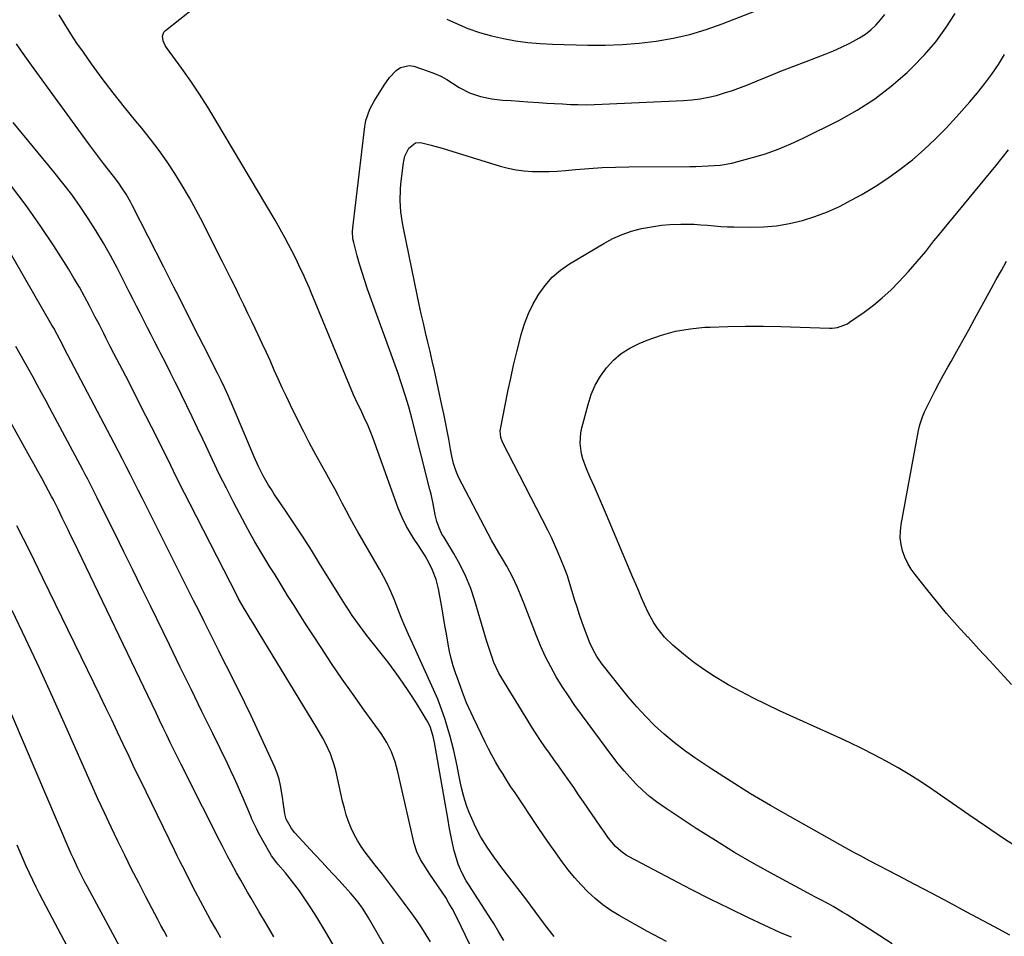
# Model space of a CAD drawing. Units: inches. Extents: x 1890287 to 1895531, y 464307 to 469608.
# Drawn here: x 1893113 to 1893512, y 467132 to 467503 of the extents above; entities that cross this region are included whole.
import ezdxf

# ---------------------------------------------------------------- set-up
doc = ezdxf.new("R2010")
doc.units = ezdxf.units.IN
doc.header["$MEASUREMENT"] = 0
doc.layers.add('7', color=7, linetype='Continuous')
doc.layers.add('8', color=7, linetype='Continuous')

msp = doc.modelspace()

# ---------------------------------------------------------------- linework, layer by layer
at = {"layer": '7', "color": 18}
for points in [[(1893329.77, 467131.48, 1988), (1893327.78, 467133.96, 1988), (1893325.86, 467136.49, 1988), (1893323.97, 467139.05, 1988), (1893322.06, 467141.6, 1988), (1893320.15, 467144.15, 1988), (1893318.22, 467146.68, 1988), (1893308.22, 467159.78, 1988), (1893306.79, 467161.7, 1988), (1893305.37, 467163.62, 1988), (1893302.63, 467167.55, 1988), (1893300.12, 467171.61, 1988), (1893297.95, 467175.86, 1988), (1893296.43, 467179.16, 1988), (1893295.39, 467181.59, 1988), (1893294.44, 467184.05, 1988), (1893293.62, 467186.55, 1988), (1893292.88, 467189.09, 1988), (1893292.24, 467191.65, 1988), (1893291.65, 467194.23, 1988), (1893291.11, 467196.82, 1988), (1893290.42, 467200.48, 1988), (1893289.82, 467203.61, 1988), (1893289.15, 467206.72, 1988), (1893288.38, 467209.81, 1988), (1893287.55, 467212.89, 1988), (1893286.91, 467215.14, 1988), (1893285.62, 467219.29, 1988), (1893284.2, 467223.4, 1988), (1893282.61, 467227.45, 1988), (1893280.9, 467231.45, 1988), (1893272.34, 467250.21, 1988), (1893270.81, 467253.66, 1988), (1893269.31, 467257.11, 1988), (1893267.87, 467260.59, 1988), (1893266.47, 467264.09, 1988), (1893264.96, 467267.95, 1988), (1893263.66, 467271.08, 1988), (1893262.95, 467272.62, 1988), (1893261.46, 467275.66, 1988), (1893259.86, 467278.65, 1988), (1893259.03, 467280.13, 1988), (1893250.31, 467295.25, 1988), (1893248.69, 467298.12, 1988), (1893247.09, 467301, 1988), (1893245.53, 467303.9, 1988), (1893244, 467306.82, 1988), (1893242.48, 467309.74, 1988), (1893240.93, 467312.64, 1988), (1893239.35, 467315.53, 1988), (1893237.75, 467318.41, 1988), (1893235.81, 467321.84, 1988), (1893233.27, 467326.45, 1988), (1893230.78, 467331.08, 1988), (1893228.37, 467335.76, 1988), (1893226.01, 467340.46, 1988), (1893223.06, 467346.48, 1988), (1893221.35, 467350, 1988), (1893219.68, 467353.55, 1988), (1893218.06, 467357.11, 1988), (1893216.46, 467360.69, 1988), (1893214.88, 467364.28, 1988), (1893213.27, 467367.85, 1988), (1893211.62, 467371.41, 1988), (1893209.95, 467374.95, 1988), (1893207.48, 467380.14, 1988), (1893205.81, 467383.63, 1988), (1893204.12, 467387.11, 1988), (1893202.42, 467390.59, 1988), (1893200.7, 467394.06, 1988), (1893198.97, 467397.53, 1988), (1893197.24, 467400.99, 1988), (1893195.51, 467404.45, 1988), (1893193.77, 467407.91, 1988), (1893187.48, 467420.42, 1988), (1893184.84, 467425.47, 1988), (1893182.11, 467430.46, 1988), (1893179.23, 467435.37, 1988), (1893176.24, 467440.23, 1988), (1893173.09, 467444.98, 1988), (1893169.83, 467449.64, 1988), (1893166.38, 467454.16, 1988), (1893162.81, 467458.6, 1988), (1893160.48, 467461.39, 1988), (1893155.81, 467467.09, 1988), (1893151.24, 467472.87, 1988), (1893146.8, 467478.75, 1988), (1893142.46, 467484.7, 1988), (1893139.17, 467489.31, 1988), (1893136.59, 467493.04, 1988), (1893134.08, 467496.82, 1988), (1893131.68, 467500.66, 1988), (1893129.34, 467504.55, 1988)], [(1893425.78, 467131.14, 1992), (1893422.65, 467132.34, 1992), (1893421.11, 467133.02, 1992), (1893408.48, 467139, 1992), (1893400.67, 467142.75, 1992), (1893392.89, 467146.59, 1992), (1893385.17, 467150.52, 1992), (1893377.48, 467154.53, 1992), (1893360.17, 467163.72, 1992), (1893358.95, 467164.42, 1992), (1893356.67, 467166.03, 1992), (1893354.6, 467167.92, 1992), (1893351.8, 467171.26, 1992), (1893350.09, 467173.69, 1992), (1893348.39, 467176.13, 1992), (1893341.63, 467185.97, 1992), (1893339.66, 467188.83, 1992), (1893337.68, 467191.68, 1992), (1893335.69, 467194.53, 1992), (1893333.33, 467197.87, 1992), (1893331.5, 467200.45, 1992), (1893329.67, 467203.04, 1992), (1893327.85, 467205.63, 1992), (1893326.03, 467208.22, 1992), (1893324.24, 467210.83, 1992), (1893322.48, 467213.46, 1992), (1893320.77, 467216.12, 1992), (1893319.09, 467218.8, 1992), (1893308.54, 467235.96, 1992), (1893307.37, 467238.01, 1992), (1893305.37, 467242.28, 1992), (1893303.8, 467246.75, 1992), (1893302.38, 467251.28, 1992), (1893301.69, 467253.55, 1992), (1893297.66, 467267.24, 1992), (1893295.97, 467272.24, 1992), (1893294.03, 467277.13, 1992), (1893291.71, 467281.85, 1992), (1893289.13, 467286.46, 1992), (1893285.03, 467293.14, 1992), (1893284.34, 467294.34, 1992), (1893283.16, 467296.83, 1992), (1893282.23, 467299.43, 1992), (1893281.54, 467302.1, 1992), (1893280.74, 467306.6, 1992), (1893279.93, 467310.48, 1992), (1893279.47, 467312.41, 1992), (1893272.13, 467341.19, 1992), (1893270.87, 467345.87, 1992), (1893269.49, 467350.53, 1992), (1893268.01, 467355.15, 1992), (1893266.41, 467359.73, 1992), (1893254.25, 467393.49, 1992), (1893253.09, 467396.83, 1992), (1893252, 467400.18, 1992), (1893250.99, 467403.57, 1992), (1893250.04, 467406.97, 1992), (1893248.63, 467412.35, 1992), (1893248.32, 467413.82, 1992), (1893248.13, 467416.83, 1992), (1893248.24, 467418.33, 1992), (1893253.05, 467459.23, 1992), (1893253.5, 467461.67, 1992), (1893255.09, 467466.32, 1992), (1893256.86, 467469.55, 1992), (1893258.86, 467472.81, 1992), (1893260.9, 467476.04, 1992), (1893263.14, 467479.12, 1992), (1893265.73, 467481.9, 1992), (1893267.55, 467483.19, 1992), (1893271.02, 467483.96, 1992), (1893272.9, 467483.67, 1992), (1893278.71, 467481.73, 1992), (1893281.3, 467480.73, 1992), (1893283.83, 467479.6, 1992), (1893286.25, 467478.26, 1992), (1893288.61, 467476.78, 1992), (1893291.32, 467475.02, 1992), (1893295.48, 467472.92, 1992), (1893299.9, 467471.38, 1992), (1893304.47, 467470.43, 1992), (1893308.9, 467470.01, 1992), (1893312.31, 467469.76, 1992), (1893315.71, 467469.52, 1992), (1893319.11, 467469.28, 1992), (1893323.52, 467468.98, 1992), (1893326.72, 467468.77, 1992), (1893329.92, 467468.58, 1992), (1893333.12, 467468.41, 1992), (1893336.32, 467468.25, 1992), (1893339.52, 467468.16, 1992), (1893342.72, 467468.12, 1992), (1893345.92, 467468.16, 1992), (1893349.13, 467468.27, 1992), (1893382.09, 467469.81, 1992), (1893385.48, 467470.08, 1992), (1893388.84, 467470.5, 1992), (1893392.17, 467471.13, 1992), (1893395.48, 467471.9, 1992), (1893398.75, 467472.85, 1992), (1893401.99, 467473.89, 1992), (1893405.18, 467475.06, 1992), (1893408.35, 467476.31, 1992), (1893411.91, 467477.8, 1992), (1893416.85, 467479.84, 1992), (1893421.81, 467481.83, 1992), (1893426.79, 467483.76, 1992), (1893431.78, 467485.65, 1992), (1893435.97, 467487.21, 1992), (1893439.39, 467488.54, 1992), (1893442.78, 467489.94, 1992), (1893446.12, 467491.45, 1992), (1893449.43, 467493.03, 1992), (1893450.96, 467493.79, 1992), (1893453.39, 467495.16, 1992), (1893455.72, 467496.68, 1992), (1893457.87, 467498.44, 1992), (1893459.92, 467500.34, 1992), (1893461.79, 467502.43, 1992), (1893463.56, 467504.6, 1992)], [(1893466.58, 467128.53, 1994), (1893459.24, 467133.18, 1994), (1893448.33, 467140.17, 1994), (1893446.46, 467141.34, 1994), (1893442.66, 467143.58, 1994), (1893440.73, 467144.65, 1994), (1893437.75, 467146.27, 1994), (1893436.84, 467146.74, 1994), (1893435, 467147.64, 1994), (1893434.09, 467148.11, 1994), (1893418.8, 467156.35, 1994), (1893410.76, 467160.82, 1994), (1893402.81, 467165.43, 1994), (1893394.99, 467170.25, 1994), (1893387.25, 467175.21, 1994), (1893374.22, 467183.8, 1994), (1893371.23, 467185.91, 1994), (1893368.35, 467188.14, 1994), (1893365.61, 467190.55, 1994), (1893362.97, 467193.08, 1994), (1893360.47, 467195.75, 1994), (1893358.04, 467198.49, 1994), (1893355.72, 467201.32, 1994), (1893353.47, 467204.21, 1994), (1893340.79, 467221.26, 1994), (1893338.1, 467225, 1994), (1893335.49, 467228.79, 1994), (1893333, 467232.66, 1994), (1893330.58, 467236.58, 1994), (1893328.34, 467240.59, 1994), (1893326.23, 467244.67, 1994), (1893324.34, 467248.86, 1994), (1893322.59, 467253.11, 1994), (1893317.61, 467266.13, 1994), (1893316.73, 467268.35, 1994), (1893314.89, 467272.75, 1994), (1893312.88, 467277.08, 1994), (1893310.63, 467281.27, 1994), (1893308.82, 467284.27, 1994), (1893307.3, 467286.78, 1994), (1893305.81, 467289.32, 1994), (1893304.38, 467291.89, 1994), (1893303, 467294.48, 1994), (1893291.09, 467317.35, 1994), (1893289.88, 467320.05, 1994), (1893289.02, 467322.88, 1994), (1893288.36, 467325.79, 1994), (1893287.79, 467328.71, 1994), (1893287.07, 467332.69, 1994), (1893286.42, 467336.15, 1994), (1893285.75, 467339.6, 1994), (1893285.04, 467343.04, 1994), (1893284.32, 467346.48, 1994), (1893281.25, 467360.59, 1994), (1893280.41, 467364.42, 1994), (1893279.54, 467368.24, 1994), (1893278.64, 467372.05, 1994), (1893277.73, 467375.85, 1994), (1893276.81, 467379.66, 1994), (1893275.93, 467383.47, 1994), (1893275.09, 467387.3, 1994), (1893274.28, 467391.13, 1994), (1893268.72, 467418.1, 1994), (1893268.31, 467420.33, 1994), (1893267.71, 467424.81, 1994), (1893267.43, 467429.33, 1994), (1893267.55, 467433.85, 1994), (1893267.75, 467436.1, 1994), (1893268.73, 467444.57, 1994), (1893269.29, 467447.25, 1994), (1893270.87, 467450.49, 1994), (1893273.56, 467452.68, 1994), (1893275.65, 467452.75, 1994), (1893280.01, 467451.69, 1994), (1893284.4, 467450.49, 1994), (1893286.58, 467449.84, 1994), (1893307.85, 467443.24, 1994), (1893311.07, 467442.38, 1994), (1893314.33, 467441.7, 1994), (1893317.63, 467441.29, 1994), (1893320.96, 467441.06, 1994), (1893324.31, 467441.02, 1994), (1893327.66, 467441.07, 1994), (1893331, 467441.24, 1994), (1893334.35, 467441.48, 1994), (1893338.41, 467441.86, 1994), (1893343.79, 467442.29, 1994), (1893349.17, 467442.63, 1994), (1893354.55, 467442.83, 1994), (1893359.95, 467442.94, 1994), (1893384.68, 467443.12, 1994), (1893387.13, 467443.16, 1994), (1893392.02, 467443.33, 1994), (1893396.9, 467443.69, 1994), (1893401.7, 467444.49, 1994), (1893404.07, 467445.06, 1994), (1893410.02, 467446.68, 1994), (1893415.29, 467448.29, 1994), (1893420.48, 467450.1, 1994), (1893425.56, 467452.22, 1994), (1893430.56, 467454.54, 1994), (1893444.93, 467461.73, 1994), (1893452.36, 467465.87, 1994), (1893459.49, 467470.43, 1994), (1893466.18, 467475.61, 1994), (1893472.59, 467481.2, 1994), (1893474.82, 467483.33, 1994), (1893479.65, 467488.36, 1994), (1893484.2, 467493.61, 1994), (1893488.29, 467499.22, 1994), (1893492.1, 467505.07, 1994)], [(1893309.34, 467129.81, 1986), (1893307.41, 467133.25, 1986), (1893305.37, 467136.63, 1986), (1893304.31, 467138.3, 1986), (1893295.18, 467152.38, 1986), (1893294.19, 467153.99, 1986), (1893292.42, 467157.31, 1986), (1893290.95, 467160.77, 1986), (1893289.78, 467164.34, 1986), (1893289.31, 467166.17, 1986), (1893288.35, 467170.46, 1986), (1893287.79, 467173.13, 1986), (1893287.27, 467175.8, 1986), (1893286.78, 467178.48, 1986), (1893281.28, 467209.91, 1986), (1893280.76, 467212.39, 1986), (1893279.64, 467216.01, 1986), (1893278.6, 467218.3, 1986), (1893277.98, 467219.4, 1986), (1893273.98, 467225.91, 1986), (1893271.25, 467230.19, 1986), (1893268.42, 467234.41, 1986), (1893265.44, 467238.52, 1986), (1893262.37, 467242.57, 1986), (1893253.97, 467253.26, 1986), (1893252.43, 467255.26, 1986), (1893250.92, 467257.27, 1986), (1893249.45, 467259.32, 1986), (1893248.02, 467261.39, 1986), (1893246.61, 467263.49, 1986), (1893245.23, 467265.6, 1986), (1893243.87, 467267.72, 1986), (1893242.54, 467269.86, 1986), (1893234.81, 467282.44, 1986), (1893231.47, 467287.79, 1986), (1893228.09, 467293.11, 1986), (1893224.63, 467298.39, 1986), (1893221.12, 467303.64, 1986), (1893216.44, 467310.54, 1986), (1893215.27, 467312.33, 1986), (1893214.13, 467314.14, 1986), (1893212, 467317.84, 1986), (1893210.04, 467321.64, 1986), (1893208.29, 467325.54, 1986), (1893199.16, 467347.24, 1986), (1893198.5, 467348.8, 1986), (1893197.82, 467350.35, 1986), (1893196.41, 467353.43, 1986), (1893194.95, 467356.48, 1986), (1893193.44, 467359.51, 1986), (1893187.75, 467370.65, 1986), (1893185.9, 467374.28, 1986), (1893184.06, 467377.92, 1986), (1893182.22, 467381.56, 1986), (1893180.39, 467385.2, 1986), (1893179.95, 467386.08, 1986), (1893177.9, 467390.16, 1986), (1893175.84, 467394.24, 1986), (1893173.78, 467398.32, 1986), (1893171.71, 467402.39, 1986), (1893159.12, 467427.14, 1986), (1893158.28, 467428.73, 1986), (1893156.49, 467431.84, 1986), (1893154.54, 467434.85, 1986), (1893153.52, 467436.33, 1986), (1893151.36, 467439.2, 1986), (1893149.4, 467441.69, 1986), (1893147.32, 467444.35, 1986), (1893145.26, 467447.03, 1986), (1893143.23, 467449.73, 1986), (1893141.23, 467452.46, 1986), (1893118.17, 467484.11, 1986), (1893116.11, 467486.96, 1986), (1893114.08, 467489.83, 1986), (1893112.08, 467492.72, 1986)], [(1893514.14, 467131.96, 1996), (1893508.01, 467135.34, 1996), (1893496.56, 467141.48, 1996), (1893489.65, 467145.18, 1996), (1893482.72, 467148.85, 1996), (1893475.78, 467152.51, 1996), (1893468.83, 467156.14, 1996), (1893457.35, 467162.12, 1996), (1893456.14, 467162.76, 1996), (1893453.72, 467164.05, 1996), (1893451.32, 467165.36, 1996), (1893448.92, 467166.69, 1996), (1893447.72, 467167.35, 1996), (1893425.4, 467179.82, 1996), (1893417.31, 467184.46, 1996), (1893409.29, 467189.22, 1996), (1893401.37, 467194.16, 1996), (1893393.53, 467199.22, 1996), (1893386.73, 467203.72, 1996), (1893382.44, 467206.73, 1996), (1893378.27, 467209.9, 1996), (1893374.29, 467213.3, 1996), (1893370.43, 467216.85, 1996), (1893366.74, 467220.59, 1996), (1893363.16, 467224.42, 1996), (1893359.73, 467228.39, 1996), (1893356.4, 467232.46, 1996), (1893349.69, 467241, 1996), (1893348.76, 467242.23, 1996), (1893347.02, 467244.78, 1996), (1893345.48, 467247.45, 1996), (1893344.17, 467250.24, 1996), (1893343.61, 467251.67, 1996), (1893341.15, 467258.49, 1996), (1893340.06, 467261.61, 1996), (1893339.01, 467264.74, 1996), (1893338.02, 467267.89, 1996), (1893337.08, 467271.06, 1996), (1893336.12, 467274.22, 1996), (1893335.1, 467277.36, 1996), (1893333.97, 467280.46, 1996), (1893332.78, 467283.54, 1996), (1893331.42, 467286.78, 1996), (1893330.06, 467289.86, 1996), (1893328.62, 467292.91, 1996), (1893327.12, 467295.93, 1996), (1893308.87, 467331.57, 1996), (1893308.16, 467333.46, 1996), (1893307.94, 467336.12, 1996), (1893308.03, 467336.78, 1996), (1893311.05, 467352.08, 1996), (1893312.15, 467357.41, 1996), (1893313.32, 467362.72, 1996), (1893314.6, 467368.02, 1996), (1893315.95, 467373.29, 1996), (1893316.44, 467375.15, 1996), (1893317.78, 467379.4, 1996), (1893319.36, 467383.55, 1996), (1893321.31, 467387.54, 1996), (1893323.5, 467391.42, 1996), (1893326.11, 467394.99, 1996), (1893329, 467398.27, 1996), (1893332.33, 467401.1, 1996), (1893335.95, 467403.64, 1996), (1893349.86, 467411.98, 1996), (1893353.5, 467413.91, 1996), (1893357.23, 467415.6, 1996), (1893361.11, 467416.9, 1996), (1893365.09, 467417.94, 1996), (1893369.98, 467418.87, 1996), (1893373.24, 467419.33, 1996), (1893376.53, 467419.6, 1996), (1893381.08, 467419.76, 1996), (1893383.77, 467419.76, 1996), (1893386.45, 467419.69, 1996), (1893389.13, 467419.53, 1996), (1893391.81, 467419.31, 1996), (1893394.49, 467419.07, 1996), (1893397.17, 467418.87, 1996), (1893399.85, 467418.74, 1996), (1893402.54, 467418.65, 1996), (1893409.15, 467418.51, 1996), (1893414.49, 467418.64, 1996), (1893419.79, 467419.08, 1996), (1893425.03, 467420, 1996), (1893430.23, 467421.23, 1996), (1893435.33, 467422.88, 1996), (1893440.33, 467424.75, 1996), (1893445.19, 467426.97, 1996), (1893449.96, 467429.41, 1996), (1893454.28, 467431.81, 1996), (1893459.63, 467434.98, 1996), (1893464.85, 467438.35, 1996), (1893469.87, 467442, 1996), (1893474.76, 467445.84, 1996), (1893479.46, 467449.92, 1996), (1893484.02, 467454.15, 1996), (1893488.38, 467458.58, 1996), (1893492.6, 467463.15, 1996), (1893498.06, 467469.33, 1996), (1893501.13, 467472.97, 1996), (1893504.09, 467476.68, 1996), (1893506.89, 467480.52, 1996), (1893509.57, 467484.44, 1996), (1893512.06, 467488.49, 1996)], [(1893297.24, 467124.79, 1984), (1893293.91, 467131.88, 1984), (1893292.15, 467135.53, 1984), (1893290.31, 467139.14, 1984), (1893288.42, 467142.72, 1984), (1893287.18, 467144.96, 1984), (1893285.88, 467147.17, 1984), (1893284.48, 467149.32, 1984), (1893279.48, 467156.61, 1984), (1893277.54, 467159.57, 1984), (1893275.7, 467162.6, 1984), (1893274.17, 467165.77, 1984), (1893273.13, 467169.12, 1984), (1893266.52, 467198.1, 1984), (1893265.4, 467202.2, 1984), (1893263.93, 467206.18, 1984), (1893262.07, 467209.99, 1984), (1893259.79, 467213.55, 1984), (1893252.88, 467223.08, 1984), (1893248.41, 467229.33, 1984), (1893243.99, 467235.63, 1984), (1893239.67, 467241.99, 1984), (1893235.41, 467248.39, 1984), (1893232.31, 467253.12, 1984), (1893229.66, 467257.2, 1984), (1893227.03, 467261.29, 1984), (1893224.44, 467265.4, 1984), (1893221.87, 467269.52, 1984), (1893220.88, 467271.13, 1984), (1893218.82, 467274.46, 1984), (1893216.75, 467277.79, 1984), (1893214.68, 467281.12, 1984), (1893212.61, 467284.45, 1984), (1893210.58, 467287.8, 1984), (1893208.59, 467291.17, 1984), (1893206.68, 467294.59, 1984), (1893204.82, 467298.04, 1984), (1893200.01, 467307.18, 1984), (1893197.08, 467312.87, 1984), (1893194.2, 467318.58, 1984), (1893191.42, 467324.34, 1984), (1893188.7, 467330.12, 1984), (1893187.52, 467332.68, 1984), (1893185.41, 467337.2, 1984), (1893183.28, 467341.71, 1984), (1893181.12, 467346.21, 1984), (1893178.92, 467350.69, 1984), (1893178.32, 467351.91, 1984), (1893176.4, 467355.77, 1984), (1893174.47, 467359.62, 1984), (1893172.52, 467363.46, 1984), (1893170.56, 467367.29, 1984), (1893169.6, 467369.14, 1984), (1893168.11, 467372.05, 1984), (1893166.63, 467374.95, 1984), (1893165.15, 467377.86, 1984), (1893163.69, 467380.78, 1984), (1893162.22, 467383.69, 1984), (1893160.75, 467386.6, 1984), (1893159.27, 467389.51, 1984), (1893157.78, 467392.42, 1984), (1893152.94, 467401.84, 1984), (1893150.18, 467407.02, 1984), (1893147.32, 467412.13, 1984), (1893144.29, 467417.15, 1984), (1893141.17, 467422.11, 1984), (1893137.88, 467426.97, 1984), (1893134.48, 467431.74, 1984), (1893130.92, 467436.4, 1984), (1893127.26, 467440.97, 1984), (1893110.74, 467460.86, 1984)], [(1893518.13, 467166.93, 1998), (1893511.23, 467171.43, 1998), (1893504.4, 467176.03, 1998), (1893497.61, 467180.69, 1998), (1893483.06, 467190.83, 1998), (1893478.45, 467193.92, 1998), (1893473.77, 467196.91, 1998), (1893469, 467199.73, 1998), (1893464.15, 467202.45, 1998), (1893459.24, 467205.03, 1998), (1893454.28, 467207.55, 1998), (1893449.28, 467209.96, 1998), (1893444.24, 467212.3, 1998), (1893420.95, 467222.84, 1998), (1893415.68, 467225.31, 1998), (1893410.44, 467227.87, 1998), (1893405.28, 467230.56, 1998), (1893400.16, 467233.34, 1998), (1893399.04, 467233.97, 1998), (1893394.6, 467236.62, 1998), (1893390.27, 467239.44, 1998), (1893386.11, 467242.49, 1998), (1893382.07, 467245.71, 1998), (1893377.83, 467249.29, 1998), (1893374.38, 467252.61, 1998), (1893371.4, 467256.36, 1998), (1893370.1, 467258.38, 1998), (1893367.78, 467262.57, 1998), (1893366.33, 467265.79, 1998), (1893365.16, 467268.53, 1998), (1893363.99, 467271.27, 1998), (1893362.83, 467274, 1998), (1893361.66, 467276.74, 1998), (1893350.89, 467302.12, 1998), (1893349.28, 467305.9, 1998), (1893347.66, 467309.66, 1998), (1893346.03, 467313.43, 1998), (1893344.38, 467317.19, 1998), (1893342.81, 467320.77, 1998), (1893341.37, 467324.78, 1998), (1893340.86, 467326.84, 1998), (1893340.29, 467331.05, 1998), (1893340.53, 467335.25, 1998), (1893340.95, 467337.33, 1998), (1893343.45, 467346.77, 1998), (1893344.77, 467350.75, 1998), (1893346.41, 467354.58, 1998), (1893348.52, 467358.18, 1998), (1893350.94, 467361.62, 1998), (1893353.79, 467364.67, 1998), (1893356.9, 467367.39, 1998), (1893360.38, 467369.61, 1998), (1893364.11, 467371.49, 1998), (1893367.46, 467372.87, 1998), (1893373.14, 467374.87, 1998), (1893378.9, 467376.46, 1998), (1893384.8, 467377.44, 1998), (1893390.79, 467378.02, 1998), (1893392.95, 467378.11, 1998), (1893400.1, 467378.34, 1998), (1893407.24, 467378.46, 1998), (1893414.38, 467378.42, 1998), (1893421.52, 467378.28, 1998), (1893441.17, 467377.67, 1998), (1893442.25, 467377.69, 1998), (1893444.4, 467377.95, 1998), (1893448.42, 467379.46, 1998), (1893449.34, 467380.03, 1998), (1893455.23, 467384.14, 1998), (1893458.97, 467386.93, 1998), (1893462.58, 467389.88, 1998), (1893466, 467393.05, 1998), (1893469.28, 467396.37, 1998), (1893473.16, 467400.56, 1998), (1893474.96, 467402.56, 1998), (1893476.73, 467404.58, 1998), (1893478.45, 467406.65, 1998), (1893480.14, 467408.75, 1998), (1893481.81, 467410.86, 1998), (1893483.49, 467412.97, 1998), (1893485.18, 467415.06, 1998), (1893486.89, 467417.14, 1998), (1893508.57, 467443.38, 1998), (1893511.14, 467446.6, 1998), (1893513.65, 467449.87, 1998)], [(1893279.74, 467129.21, 1982), (1893277.97, 467132.06, 1982), (1893276.13, 467134.93, 1982), (1893274.25, 467137.77, 1982), (1893272.29, 467140.55, 1982), (1893270.28, 467143.31, 1982), (1893268.74, 467145.37, 1982), (1893265.91, 467149.13, 1982), (1893263.07, 467152.87, 1982), (1893260.22, 467156.6, 1982), (1893257.35, 467160.33, 1982), (1893253.27, 467165.59, 1982), (1893251.63, 467167.9, 1982), (1893250.11, 467170.28, 1982), (1893248.78, 467172.77, 1982), (1893247.58, 467175.34, 1982), (1893246.54, 467177.99, 1982), (1893245.61, 467180.67, 1982), (1893244.82, 467183.39, 1982), (1893244.12, 467186.15, 1982), (1893241.34, 467198.59, 1982), (1893240.75, 467200.89, 1982), (1893239.2, 467205.35, 1982), (1893237.18, 467209.65, 1982), (1893236.08, 467211.76, 1982), (1893233.71, 467215.88, 1982), (1893210.38, 467254.17, 1982), (1893209.55, 467255.55, 1982), (1893207.86, 467258.29, 1982), (1893206.71, 467260.14, 1982), (1893204.64, 467263.55, 1982), (1893203.3, 467265.83, 1982), (1893202.01, 467268.16, 1982), (1893201.4, 467269.33, 1982), (1893182.35, 467306.48, 1982), (1893180.09, 467310.92, 1982), (1893177.85, 467315.37, 1982), (1893175.63, 467319.84, 1982), (1893173.44, 467324.31, 1982), (1893171.24, 467328.78, 1982), (1893169.03, 467333.24, 1982), (1893166.79, 467337.69, 1982), (1893164.53, 467342.13, 1982), (1893156.31, 467358.17, 1982), (1893155.12, 467360.48, 1982), (1893153.94, 467362.78, 1982), (1893152.75, 467365.08, 1982), (1893151.56, 467367.38, 1982), (1893150.08, 467370.24, 1982), (1893148.3, 467373.73, 1982), (1893147.42, 467375.47, 1982), (1893145.65, 467378.97, 1982), (1893143.86, 467382.45, 1982), (1893141.69, 467386.65, 1982), (1893139.66, 467390.45, 1982), (1893137.56, 467394.22, 1982), (1893135.36, 467397.94, 1982), (1893133.1, 467401.62, 1982), (1893127.16, 467410.99, 1982), (1893121.72, 467419.22, 1982), (1893116.08, 467427.29, 1982), (1893110.13, 467435.15, 1982)], [(1893244.68, 467120.36, 1978), (1893237.72, 467132.55, 1978), (1893235.73, 467135.95, 1978), (1893233.68, 467139.32, 1978), (1893231.56, 467142.64, 1978), (1893229.39, 467145.92, 1978), (1893226.64, 467149.88, 1978), (1893224.83, 467152.35, 1978), (1893222.94, 467154.77, 1978), (1893221, 467157.15, 1978), (1893217.95, 467160.76, 1978), (1893217.49, 467161.3, 1978), (1893215.34, 467164.1, 1978), (1893214.61, 467165.3, 1978), (1893210.1, 467173.45, 1978), (1893209.2, 467175.15, 1978), (1893207.54, 467178.6, 1978), (1893206.78, 467180.36, 1978), (1893205.3, 467183.91, 1978), (1893203.8, 467187.44, 1978), (1893202.79, 467189.79, 1978), (1893201.51, 467192.72, 1978), (1893200.2, 467195.64, 1978), (1893198.85, 467198.53, 1978), (1893197.47, 467201.42, 1978), (1893191.52, 467213.6, 1978), (1893187.15, 467222.57, 1978), (1893182.77, 467231.54, 1978), (1893178.4, 467240.5, 1978), (1893174.02, 467249.47, 1978), (1893166.3, 467265.29, 1978), (1893162.74, 467272.57, 1978), (1893159.17, 467279.85, 1978), (1893155.59, 467287.13, 1978), (1893152, 467294.4, 1978), (1893146.71, 467305.12, 1978), (1893144.81, 467308.94, 1978), (1893142.89, 467312.75, 1978), (1893140.95, 467316.55, 1978), (1893139.95, 467318.44, 1978), (1893138.95, 467320.33, 1978), (1893125.64, 467345.24, 1978), (1893123.95, 467348.39, 1978), (1893122.25, 467351.53, 1978), (1893120.54, 467354.66, 1978), (1893118.83, 467357.8, 1978), (1893117.1, 467360.92, 1978), (1893115.37, 467364.04, 1978), (1893113.63, 467367.16, 1978), (1893111.88, 467370.27, 1978)], [(1893216.25, 467131.35, 1976), (1893213.27, 467136.46, 1976), (1893210.27, 467141.55, 1976), (1893207.09, 467146.93, 1976), (1893205.68, 467149.34, 1976), (1893204.28, 467151.75, 1976), (1893202.91, 467154.18, 1976), (1893201.22, 467157.2, 1976), (1893198.87, 467161.5, 1976), (1893197.72, 467163.67, 1976), (1893195.47, 467168.02, 1976), (1893193.23, 467172.38, 1976), (1893192.12, 467174.56, 1976), (1893187.35, 467183.96, 1976), (1893185.66, 467187.3, 1976), (1893183.97, 467190.64, 1976), (1893182.29, 467193.99, 1976), (1893180.62, 467197.35, 1976), (1893178.76, 467201.09, 1976), (1893177.29, 467204.06, 1976), (1893175.83, 467207.03, 1976), (1893174.37, 467210.01, 1976), (1893172.92, 467212.98, 1976), (1893171.48, 467215.96, 1976), (1893170.04, 467218.95, 1976), (1893168.6, 467221.93, 1976), (1893135.33, 467291.25, 1976), (1893134.17, 467293.67, 1976), (1893133, 467296.09, 1976), (1893131.83, 467298.5, 1976), (1893130.65, 467300.91, 1976), (1893128.92, 467304.46, 1976), (1893127.33, 467307.64, 1976), (1893126.68, 467308.9, 1976), (1893126.34, 467309.53, 1976), (1893123.9, 467314.06, 1976), (1893122.33, 467316.95, 1976), (1893120.76, 467319.84, 1976), (1893119.17, 467322.71, 1976), (1893117.57, 467325.59, 1976), (1893103.52, 467350.71, 1976)], [(1893194.86, 467130.85, 1974), (1893192.77, 467134.54, 1974), (1893190.7, 467138.24, 1974), (1893188.67, 467141.96, 1974), (1893186.66, 467145.69, 1974), (1893184.59, 467149.58, 1974), (1893182.44, 467153.69, 1974), (1893180.32, 467157.82, 1974), (1893178.24, 467161.97, 1974), (1893177.21, 467164.05, 1974), (1893176.19, 467166.14, 1974), (1893164.55, 467189.95, 1974), (1893162.24, 467194.72, 1974), (1893159.94, 467199.48, 1974), (1893157.67, 467204.26, 1974), (1893155.41, 467209.05, 1974), (1893155.3, 467209.29, 1974), (1893152.99, 467214.19, 1974), (1893150.67, 467219.09, 1974), (1893148.32, 467223.98, 1974), (1893145.96, 467228.86, 1974), (1893122.82, 467276.46, 1974), (1893117.58, 467287.09, 1974), (1893112.25, 467297.68, 1974)], [(1893173.06, 467131.34, 1972), (1893171.82, 467133.65, 1972), (1893170.59, 467135.95, 1972), (1893169.37, 467138.26, 1972), (1893164.51, 467147.48, 1972), (1893161.6, 467153.09, 1972), (1893158.72, 467158.71, 1972), (1893155.91, 467164.37, 1972), (1893153.13, 467170.04, 1972), (1893150.41, 467175.74, 1972), (1893147.73, 467181.46, 1972), (1893145.1, 467187.21, 1972), (1893142.51, 467192.97, 1972), (1893132.08, 467216.41, 1972), (1893126.77, 467228.21, 1972), (1893121.41, 467239.99, 1972), (1893115.95, 467251.72, 1972), (1893110.42, 467263.42, 1972)], [(1893142.16, 467109.44, 1968), (1893122.92, 467145.89, 1968), (1893121.49, 467148.66, 1968), (1893120.08, 467151.44, 1968), (1893118.72, 467154.24, 1968), (1893117.39, 467157.05, 1968), (1893116.09, 467159.88, 1968), (1893114.81, 467162.72, 1968), (1893113.56, 467165.57, 1968), (1893112.33, 467168.43, 1968)]]:
    msp.add_polyline3d(points, dxfattribs=at)
at = {"layer": '8', "color": 18}
for points in [[(1893375.19, 467129.4, 1990), (1893367.59, 467133.44, 1990), (1893356.06, 467139.9, 1990), (1893352.66, 467141.99, 1990), (1893349.4, 467144.26, 1990), (1893346.33, 467146.78, 1990), (1893343.39, 467149.49, 1990), (1893340.63, 467152.38, 1990), (1893337.97, 467155.36, 1990), (1893335.45, 467158.47, 1990), (1893333.02, 467161.65, 1990), (1893330.4, 467165.32, 1990), (1893327.99, 467168.73, 1990), (1893325.62, 467172.17, 1990), (1893323.28, 467175.62, 1990), (1893313.92, 467189.56, 1990), (1893312.27, 467192.05, 1990), (1893310.65, 467194.55, 1990), (1893309.06, 467197.08, 1990), (1893307.49, 467199.62, 1990), (1893305.98, 467202.19, 1990), (1893304.51, 467204.79, 1990), (1893303.13, 467207.43, 1990), (1893301.8, 467210.1, 1990), (1893297.07, 467219.91, 1990), (1893296.12, 467221.95, 1990), (1893294.33, 467226.08, 1990), (1893292.68, 467230.27, 1990), (1893291.12, 467234.5, 1990), (1893289.86, 467238.1, 1990), (1893288.93, 467240.99, 1990), (1893288.11, 467243.9, 1990), (1893287.43, 467246.85, 1990), (1893286.84, 467249.82, 1990), (1893286.14, 467253.97, 1990), (1893285.55, 467257.35, 1990), (1893284.96, 467260.72, 1990), (1893284.35, 467264.1, 1990), (1893282.91, 467272.11, 1990), (1893281.95, 467276, 1990), (1893280.49, 467279.72, 1990), (1893279.29, 467282.25, 1990), (1893277.52, 467285.49, 1990), (1893274.88, 467289.63, 1990), (1893273.13, 467292.24, 1990), (1893271.16, 467295.41, 1990), (1893270.04, 467297.36, 1990), (1893268.18, 467301.03, 1990), (1893266.62, 467304.84, 1990), (1893256.46, 467332.96, 1990), (1893255.81, 467334.7, 1990), (1893254.41, 467338.13, 1990), (1893252.9, 467341.51, 1990), (1893251.32, 467344.86, 1990), (1893250.32, 467346.95, 1990), (1893248.55, 467350.72, 1990), (1893246.91, 467354.54, 1990), (1893231.38, 467392.14, 1990), (1893230.68, 467393.8, 1990), (1893229.25, 467397.09, 1990), (1893228.09, 467399.65, 1990), (1893227, 467401.99, 1990), (1893225.87, 467404.31, 1990), (1893224.72, 467406.62, 1990), (1893223.55, 467408.92, 1990), (1893222.18, 467411.58, 1990), (1893220.89, 467414.05, 1990), (1893219.56, 467416.5, 1990), (1893218.2, 467418.92, 1990), (1893216.8, 467421.33, 1990), (1893192.83, 467461.78, 1990), (1893189.55, 467467.14, 1990), (1893186.17, 467472.43, 1990), (1893182.64, 467477.62, 1990), (1893179.01, 467482.75, 1990), (1893172.79, 467491.28, 1990), (1893172.26, 467492.12, 1990), (1893171.48, 467493.92, 1990), (1893171.21, 467495.8, 1990), (1893171.81, 467497.41, 1990), (1893172.43, 467498.1, 1990), (1893183.97, 467507.29, 1990)], [(1893286.33, 467502.71, 1990), (1893290.19, 467500.94, 1990), (1893294.81, 467499.02, 1990), (1893299.51, 467497.33, 1990), (1893304.32, 467495.97, 1990), (1893309.2, 467494.84, 1990), (1893314.15, 467494, 1990), (1893319.11, 467493.33, 1990), (1893324.11, 467492.9, 1990), (1893329.12, 467492.64, 1990), (1893343.39, 467492.26, 1990), (1893350.33, 467492.24, 1990), (1893357.25, 467492.47, 1990), (1893364.16, 467493.04, 1990), (1893371.05, 467493.85, 1990), (1893377.87, 467495.06, 1990), (1893384.61, 467496.58, 1990), (1893391.23, 467498.56, 1990), (1893397.77, 467500.84, 1990), (1893414.12, 467507.18, 1990)], [(1893268.23, 467115.34, 1980), (1893254.58, 467139.02, 1980), (1893253.8, 467140.33, 1980), (1893252.15, 467142.88, 1980), (1893250.37, 467145.35, 1980), (1893248.45, 467147.72, 1980), (1893247.45, 467148.86, 1980), (1893244.97, 467151.59, 1980), (1893242.7, 467154.08, 1980), (1893240.43, 467156.56, 1980), (1893238.14, 467159.02, 1980), (1893235.84, 467161.48, 1980), (1893232.71, 467164.82, 1980), (1893231.13, 467166.52, 1980), (1893227.99, 467169.92, 1980), (1893224.81, 467173.42, 1980), (1893223.41, 467175.12, 1980), (1893221.28, 467178.95, 1980), (1893220.73, 467181.06, 1980), (1893220.14, 467184.8, 1980), (1893219.73, 467187.77, 1980), (1893219.01, 467192.56, 1980), (1893218.41, 467195.09, 1980), (1893217.59, 467197.55, 1980), (1893216.62, 467199.96, 1980), (1893209.53, 467215.47, 1980), (1893207.06, 467220.78, 1980), (1893204.55, 467226.07, 1980), (1893201.96, 467231.33, 1980), (1893199.33, 467236.56, 1980), (1893198.15, 467238.88, 1980), (1893196.08, 467242.94, 1980), (1893194.02, 467247.01, 1980), (1893191.97, 467251.08, 1980), (1893189.93, 467255.16, 1980), (1893187.9, 467259.24, 1980), (1893185.86, 467263.32, 1980), (1893183.82, 467267.4, 1980), (1893181.78, 467271.47, 1980), (1893164.54, 467305.79, 1980), (1893162.94, 467308.97, 1980), (1893161.34, 467312.15, 1980), (1893159.75, 467315.33, 1980), (1893158.15, 467318.52, 1980), (1893156.55, 467321.69, 1980), (1893154.93, 467324.86, 1980), (1893153.29, 467328.02, 1980), (1893151.64, 467331.18, 1980), (1893134.14, 467364.41, 1980), (1893132.94, 467366.71, 1980), (1893131.74, 467369.01, 1980), (1893130.56, 467371.34, 1980), (1893128.57, 467375.16, 1980), (1893127.19, 467377.68, 1980), (1893126.47, 467378.93, 1980), (1893103.92, 467417.9, 1980)], [(1893514.88, 467233.39, 2000), (1893510.51, 467238.21, 2000), (1893506.13, 467243.01, 2000), (1893501.71, 467247.78, 2000), (1893497.28, 467252.53, 2000), (1893497.19, 467252.62, 2000), (1893492.85, 467257.37, 2000), (1893488.59, 467262.19, 2000), (1893484.46, 467267.12, 2000), (1893480.41, 467272.12, 2000), (1893475.85, 467277.91, 2000), (1893474.28, 467280.14, 2000), (1893472.89, 467282.47, 2000), (1893471.76, 467284.94, 2000), (1893470.81, 467287.5, 2000), (1893470.19, 467290.15, 2000), (1893469.84, 467292.81, 2000), (1893469.88, 467295.49, 2000), (1893470.17, 467298.19, 2000), (1893477.21, 467336.29, 2000), (1893477.71, 467338.5, 2000), (1893478.81, 467341.72, 2000), (1893479.7, 467343.8, 2000), (1893480.19, 467344.82, 2000), (1893482.37, 467349.22, 2000), (1893483.99, 467352.42, 2000), (1893485.65, 467355.6, 2000), (1893487.36, 467358.76, 2000), (1893489.11, 467361.89, 2000), (1893490.39, 467364.16, 2000), (1893492.8, 467368.41, 2000), (1893495.19, 467372.68, 2000), (1893497.56, 467376.96, 2000), (1893499.92, 467381.24, 2000), (1893506.68, 467393.57, 2000), (1893508.73, 467397.31, 2000), (1893510.8, 467401.04, 2000), (1893512.88, 467404.76, 2000)], [(1893160.46, 467115.31, 1970), (1893140.79, 467151.59, 1970), (1893139.79, 467153.46, 1970), (1893137.86, 467157.23, 1970), (1893136.93, 467159.13, 1970), (1893135.13, 467162.97, 1970), (1893134.27, 467164.9, 1970), (1893133.42, 467166.84, 1970), (1893096.71, 467252.5, 1970)]]:
    msp.add_polyline3d(points, dxfattribs=at)

doc.saveas('drawing.dxf')
